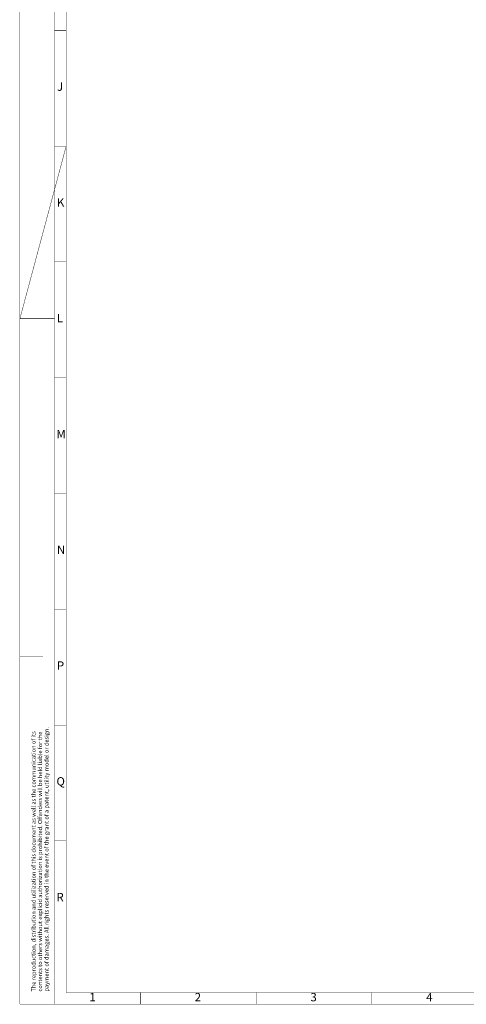
# Model space of a CAD drawing. Units: millimetres. Extents: x 0 to 1189, y 0 to 841.
# Drawn here: x 0 to 193, y 0 to 425 of the extents above; entities that cross this region are included whole.
import ezdxf

# ---------------------------------------------------------------- set-up
doc = ezdxf.new("R2010")
doc.units = ezdxf.units.MM
doc.layers.add('P', color=7, linetype='Continuous')
doc.layers.add('T', color=7, linetype='Continuous')

msp = doc.modelspace()

# ---------------------------------------------------------------- linework, layer by layer
at = {"layer": 'P'}
for points, const_width in [([(0, 840.669), (0, 0)], 0.18), ([(14.993, 840.669), (14.993, 0)], 0.18), ([(19.985, 5.009), (1183.993, 5.009), (1183.993, 836.013)], 0.25), ([(19.985, 5.009), (19.985, 836.013), (1183.993, 836.013)], 0.25), ([(19.985, 420.511), (14.993, 420.511)], 0.18), ([(0, 296.016), (19.985, 370.505)], 0.18), ([(19.985, 370.505), (14.993, 370.505)], 0.18), ([(19.985, 320.516), (14.993, 320.516)], 0.18), ([(0, 296.016), (14.993, 296.016)], 0.18), ([(19.985, 270.51), (14.993, 270.51)], 0.18), ([(19.985, 220.504), (14.993, 220.504)], 0.18), ([(19.985, 170.515), (14.993, 170.515)], 0.18), ([(0, 150.001), (9.984, 150.001)], 0.18), ([(19.985, 120.509), (14.993, 120.509)], 0.18), ([(19.985, 70.503), (14.993, 70.503)], 0.18), ([(51.999, 0), (51.999, 5.009)], 0.18), ([(101.988, 0), (101.988, 5.009)], 0.18), ([(151.994, 0), (151.994, 5.009)], 0.18), ([(0, 0), (0, 0.512)], 0.18), ([(0, 0), (0, 0), (0, 0.018)], 0.18), ([(0.494, 0.018), (0, 0.018)], 0.18), ([(1188.861, 0), (0, 0)], 0.18)]:
    msp.add_lwpolyline(points, dxfattribs=dict(at, const_width=const_width))

# ---------------------------------------------------------------- texts
at = {"layer": 'T', "char_height": 3.6, "attachment_point": 7}
for s, insert in [('{\\fArial|b0|i0|c0|p18;J}', (16, 394.4)), ('{\\fArial|b0|i0|c0|p18;K}', (16, 344.4)), ('{\\fArial|b0|i0|c0|p18;L}', (16, 294.4)), ('{\\fArial|b0|i0|c0|p18;M}', (15.8, 244.4)), ('{\\fArial|b0|i0|c0|p18;N}', (16, 194.4)), ('{\\fArial|b0|i0|c0|p18;P}', (16, 144.4)), ('{\\fArial|b0|i0|c0|p18;Q}', (15.8, 94.4)), ('{\\fArial|b0|i0|c0|p18;R}', (15.8, 44.4)), ('{\\fArial|b0|i0|c0|p18;1}', (30, 1.2)), ('{\\fArial|b0|i0|c0|p18;2}', (75.5, 1.2)), ('{\\fArial|b0|i0|c0|p18;3}', (125.5, 1.2)), ('{\\fArial|b0|i0|c0|p18;4}', (175.5, 1.2))]:
    msp.add_mtext(s, dxfattribs=dict(at, insert=insert))
at = {"layer": 'T', "char_height": 1.8, "attachment_point": 1, "rotation": 90}
for s, insert in [('{\\fArial|b0|i0|c0|p18;payment of damages. All rights reserved in the event of the grant of a patent, utility model or design.}', (10.6, 5.4)), ('{\\fArial|b0|i0|c0|p18;The reproduction, distribution and utilization of this document as well as the communication of its }', (5, 5.4)), ('{\\fArial|b0|i0|c0|p18;contents to others without explicid authorization is prohibited. Offenders will be held liable for the }', (7.8, 5.4))]:
    msp.add_mtext(s, dxfattribs=dict(at, insert=insert))

doc.saveas('drawing.dxf')
